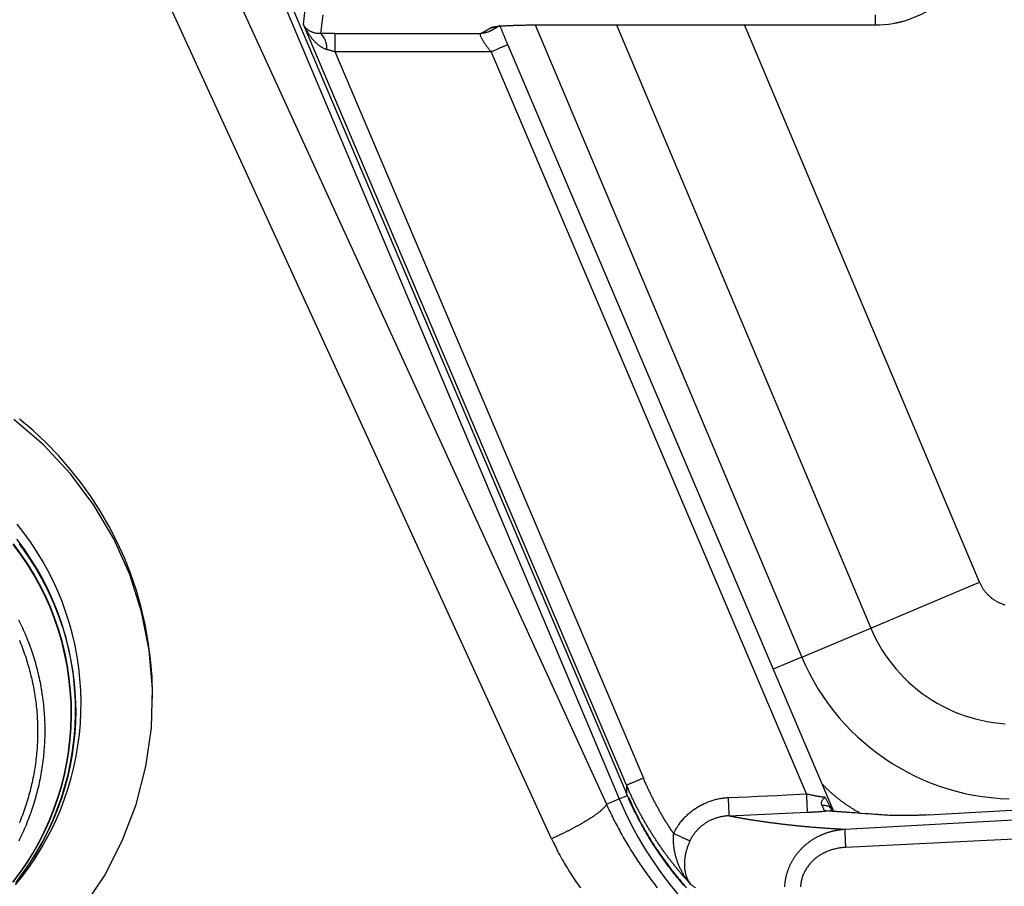
# Model space of a CAD drawing. Units: millimetres. Extents: x 0 to 593, y 0 to 422.
# Drawn here: x 299 to 340, y 168 to 203 of the extents above; entities that cross this region are included whole.
import ezdxf

# ---------------------------------------------------------------- set-up
doc = ezdxf.new("R2010")
doc.units = ezdxf.units.MM
doc.layers.get('0').update_dxf_attribs({"true_color": 0x57e0c6})

msp = doc.modelspace()

# ---------------------------------------------------------------- linework, layer by layer
for points in [[(309.398, 205.909), (323.937, 171.41)], [(309.679, 205.915), (324.234, 171.626)], [(309.679, 205.915), (324.234, 171.625)], [(307.832, 205.249), (315.625, 188.22), (323.419, 171.192)], [(311.008, 203.132), (311.11, 203.995)], [(334.425, 203.121), (334.604, 203.124), (334.782, 203.136), (334.96, 203.155), (335.135, 203.181), (335.31, 203.214), (335.482, 203.255), (335.653, 203.303), (335.821, 203.358), (335.987, 203.42), (336.15, 203.489), (336.31, 203.565), (336.467, 203.648), (336.621, 203.737), (336.771, 203.833), (336.918, 203.936), (337.06, 204.045)], [(334.425, 203.119), (334.604, 203.123), (334.783, 203.134), (334.96, 203.153), (335.136, 203.179), (335.31, 203.213), (335.483, 203.253), (335.653, 203.302), (335.822, 203.357), (335.988, 203.419), (336.151, 203.488), (336.311, 203.564), (336.468, 203.646), (336.622, 203.736), (336.772, 203.832), (336.919, 203.934), (337.061, 204.043)], [(321.167, 169.778), (313.367, 186.803), (305.567, 203.83)], [(311.8, 203.54), (311.709, 202.767)], [(334.425, 203.121), (334.425, 203.54)], [(311.008, 203.132), (311.019, 203.108), (311.03, 203.085), (311.041, 203.062), (311.052, 203.039), (311.064, 203.016), (311.075, 202.993), (311.087, 202.97), (311.1, 202.947), (311.112, 202.925), (311.124, 202.903), (311.137, 202.881), (311.15, 202.859), (311.17, 202.826), (311.19, 202.794), (311.21, 202.763), (311.231, 202.732), (311.252, 202.701), (311.274, 202.671), (311.296, 202.642), (311.318, 202.613), (311.34, 202.585), (311.363, 202.557), (311.386, 202.53), (311.409, 202.504), (311.432, 202.478), (311.456, 202.453), (311.479, 202.429), (311.503, 202.406), (311.528, 202.383), (311.552, 202.361), (311.576, 202.34), (311.596, 202.323), (311.617, 202.307), (311.637, 202.291), (311.658, 202.276), (311.682, 202.259), (311.707, 202.242), (311.732, 202.226), (311.756, 202.212), (311.781, 202.198), (311.805, 202.185), (311.829, 202.173), (311.854, 202.161), (311.878, 202.151), (311.902, 202.142), (311.93, 202.132), (311.957, 202.124)], [(324.237, 171.967), (311.008, 203.132)], [(311.709, 202.767), (311.681, 202.766), (311.654, 202.766), (311.627, 202.767), (311.599, 202.769), (311.572, 202.771), (311.545, 202.775), (311.518, 202.779), (311.491, 202.784), (311.465, 202.79), (311.439, 202.797), (311.413, 202.805), (311.388, 202.813), (311.363, 202.822), (311.339, 202.832), (311.315, 202.843), (311.291, 202.855), (311.268, 202.867), (311.246, 202.881), (311.224, 202.895), (311.203, 202.909), (311.183, 202.925), (311.158, 202.945), (311.135, 202.966), (311.112, 202.988), (311.091, 203.011), (311.072, 203.034), (311.053, 203.059), (311.037, 203.082), (311.023, 203.105), (311.008, 203.132)], [(318.267, 202.774), (318.691, 203.015)], [(318.636, 202.872), (318.614, 202.857), (318.59, 202.843), (318.566, 202.831), (318.541, 202.821), (318.515, 202.812), (318.488, 202.804), (318.462, 202.798), (318.435, 202.793), (318.408, 202.788), (318.381, 202.785), (318.351, 202.781), (318.321, 202.778), (318.267, 202.774)], [(318.637, 202.87), (319.068, 203.115)], [(318.691, 203.015), (318.716, 203.026), (318.741, 203.033), (318.769, 203.039), (318.798, 203.044), (318.826, 203.048), (318.853, 203.052), (318.881, 203.056), (318.911, 203.06), (318.938, 203.063), (318.966, 203.066), (318.996, 203.069), (319.026, 203.071), (319.052, 203.074), (319.078, 203.076), (319.105, 203.078), (319.132, 203.08), (319.161, 203.082), (319.19, 203.084), (319.219, 203.086), (319.249, 203.088), (319.28, 203.09), (319.32, 203.092), (319.352, 203.094), (319.385, 203.095), (319.418, 203.097), (319.452, 203.099), (319.486, 203.1), (319.521, 203.102), (319.556, 203.103), (319.592, 203.104), (319.628, 203.106), (319.664, 203.107), (319.701, 203.108), (319.738, 203.109), (319.775, 203.11), (319.813, 203.111), (319.851, 203.112), (319.89, 203.113), (319.928, 203.114), (319.967, 203.115), (320.007, 203.116), (320.046, 203.116), (320.085, 203.117), (320.125, 203.118), (320.165, 203.118), (320.205, 203.119), (320.245, 203.119), (320.286, 203.12), (320.326, 203.12), (320.366, 203.12), (320.407, 203.12), (320.447, 203.12), (320.529, 203.121)], [(318.691, 203.015), (318.726, 203.018), (318.756, 203.021), (318.786, 203.023), (318.812, 203.027), (318.839, 203.03), (318.866, 203.035), (318.892, 203.04), (318.919, 203.047), (318.945, 203.055), (318.97, 203.064), (318.995, 203.074), (319.019, 203.086), (319.057, 203.111)], [(319.375, 202.317), (319.362, 202.348), (319.349, 202.379), (319.336, 202.409), (319.323, 202.44), (319.31, 202.47), (319.297, 202.501), (319.285, 202.531), (319.272, 202.561), (319.26, 202.59), (319.248, 202.62), (319.236, 202.649), (319.224, 202.677), (319.212, 202.705), (319.201, 202.733), (319.19, 202.761), (319.179, 202.788), (319.168, 202.814), (319.158, 202.84), (319.147, 202.866), (319.137, 202.891), (319.127, 202.915), (319.116, 202.941), (319.106, 202.966), (319.094, 202.991), (319.083, 203.014), (319.07, 203.038), (319.056, 203.06), (319.031, 203.094)], [(320.492, 203.127), (331.41, 177.22)], [(320.524, 203.119), (334.425, 203.119)], [(320.529, 203.121), (334.425, 203.121)], [(323.822, 203.119), (334.235, 178.41)], [(338.685, 180.286), (329.063, 203.119)], [(312.292, 202.774), (312.255, 202.774), (312.217, 202.774), (312.18, 202.774), (312.143, 202.774), (312.105, 202.773), (312.068, 202.773), (312.031, 202.773), (311.995, 202.772), (311.967, 202.772), (311.94, 202.772), (311.913, 202.771), (311.886, 202.771), (311.859, 202.77), (311.832, 202.77), (311.805, 202.769), (311.779, 202.769), (311.753, 202.768), (311.709, 202.767)], [(311.957, 202.124), (311.961, 202.17), (311.962, 202.215), (311.96, 202.26), (311.956, 202.304), (311.949, 202.348), (311.939, 202.392), (311.927, 202.434), (311.912, 202.476), (311.895, 202.517), (311.875, 202.557), (311.853, 202.595), (311.829, 202.633), (311.802, 202.669), (311.773, 202.703), (311.742, 202.736), (311.709, 202.767)], [(312.292, 202.774), (312.292, 202.026)], [(312.292, 202.774), (318.267, 202.774)], [(318.267, 202.774), (318.246, 202.757), (318.242, 202.731), (318.245, 202.704), (318.251, 202.678), (318.26, 202.653), (318.27, 202.628), (318.281, 202.604), (318.293, 202.581), (318.306, 202.556), (318.32, 202.531), (318.333, 202.508), (318.348, 202.484), (318.363, 202.459), (318.377, 202.437), (318.392, 202.415), (318.407, 202.392), (318.423, 202.369), (318.44, 202.345), (318.457, 202.321), (318.475, 202.297), (318.49, 202.276), (318.505, 202.255), (318.521, 202.234), (318.541, 202.209), (318.56, 202.183), (318.581, 202.157), (318.602, 202.131), (318.623, 202.105), (318.645, 202.079), (318.667, 202.052), (318.689, 202.026)], [(311.957, 202.124), (311.982, 202.117), (312.007, 202.11), (312.033, 202.103), (312.058, 202.096), (312.084, 202.088), (312.111, 202.081), (312.137, 202.073), (312.163, 202.065), (312.195, 202.056), (312.227, 202.046), (312.26, 202.036), (312.292, 202.026)], [(312.292, 202.026), (324.927, 172.26)], [(312.292, 202.026), (318.689, 202.026)], [(318.689, 202.026), (318.719, 202.039), (318.749, 202.052), (318.78, 202.065), (318.811, 202.078), (318.843, 202.091), (318.874, 202.105), (318.906, 202.118), (318.937, 202.131), (318.961, 202.141), (318.992, 202.155), (319.023, 202.168), (319.053, 202.18), (319.082, 202.193), (319.107, 202.203), (319.131, 202.214), (319.155, 202.224), (319.181, 202.235), (319.205, 202.245), (319.231, 202.256), (319.255, 202.266), (319.279, 202.276), (319.303, 202.287), (319.327, 202.297), (319.351, 202.307), (319.379, 202.319)], [(331.6, 171.61), (318.689, 202.026)], [(332.719, 170.892), (319.379, 202.32)], [(298.489, 163.592), (299.771, 164.573), (300.936, 165.688), (301.968, 166.921), (302.857, 168.259), (303.59, 169.685), (304.16, 171.182), (304.559, 172.731), (304.782, 174.314), (304.826, 175.912), (304.692, 177.504), (304.381, 179.073), (303.896, 180.598), (303.243, 182.062), (302.431, 183.446), (301.469, 184.734), (300.369, 185.91), (299.144, 186.959)], [(304.832, 175.691), (304.809, 176.416), (304.75, 177.136), (304.656, 177.85), (304.527, 178.556), (304.365, 179.253), (304.168, 179.941), (303.939, 180.617), (303.677, 181.281), (303.383, 181.931), (303.057, 182.566), (302.7, 183.186), (302.313, 183.788), (301.896, 184.372), (301.449, 184.936), (300.973, 185.48), (300.469, 186.002), (299.939, 186.498), (299.388, 186.965)], [(299.221, 167.884), (299.507, 168.242), (299.777, 168.61), (300.031, 168.987), (300.271, 169.373), (300.494, 169.767), (300.702, 170.169), (300.893, 170.578), (301.069, 170.994), (301.228, 171.416), (301.371, 171.843), (301.497, 172.276), (301.606, 172.714), (301.699, 173.156), (301.774, 173.601), (301.832, 174.05), (301.873, 174.501), (301.896, 174.954), (301.901, 175.409), (301.888, 175.865), (301.857, 176.322), (301.808, 176.779), (301.741, 177.235), (301.655, 177.691), (301.551, 178.145), (301.427, 178.597), (301.285, 179.047), (301.124, 179.49), (300.947, 179.924), (300.754, 180.348), (300.545, 180.762), (300.321, 181.165), (300.082, 181.557), (299.829, 181.939), (299.561, 182.308), (299.28, 182.666)], [(299.114, 167.995), (299.405, 168.386), (299.68, 168.789), (299.936, 169.203), (300.175, 169.628), (300.395, 170.063), (300.596, 170.508), (300.778, 170.961), (300.941, 171.422), (301.083, 171.891), (301.206, 172.367), (301.307, 172.849), (301.388, 173.337), (301.447, 173.83), (301.484, 174.327), (301.5, 174.828), (301.492, 175.332), (301.462, 175.839), (301.408, 176.347), (301.331, 176.857), (301.231, 177.363), (301.109, 177.859), (300.966, 178.346), (300.802, 178.823), (300.618, 179.289), (300.414, 179.744), (300.192, 180.188), (299.95, 180.619), (299.691, 181.038), (299.415, 181.445), (299.122, 181.837)], [(299.122, 167.993), (299.414, 168.384), (299.689, 168.788), (299.946, 169.202), (300.185, 169.628), (300.406, 170.063), (300.607, 170.508), (300.79, 170.962), (300.953, 171.424), (301.096, 171.894), (301.218, 172.37), (301.32, 172.853), (301.401, 173.341), (301.46, 173.834), (301.498, 174.332), (301.513, 174.834), (301.506, 175.339), (301.475, 175.846), (301.422, 176.355), (301.345, 176.866), (301.245, 177.372), (301.123, 177.869), (300.979, 178.357), (300.815, 178.834), (300.631, 179.301), (300.427, 179.757), (300.204, 180.201), (299.963, 180.633), (299.703, 181.053), (299.427, 181.46), (299.133, 181.853)], [(299.225, 167.97), (299.523, 168.366), (299.804, 168.775), (300.067, 169.196), (300.311, 169.627), (300.536, 170.069), (300.743, 170.521), (300.929, 170.981), (301.096, 171.45), (301.243, 171.926), (301.369, 172.41), (301.474, 172.9), (301.557, 173.396), (301.619, 173.897), (301.658, 174.403), (301.675, 174.913), (301.669, 175.426), (301.64, 175.941), (301.587, 176.459), (301.509, 176.978), (301.409, 177.492), (301.286, 177.998), (301.141, 178.494), (300.976, 178.979), (300.789, 179.454), (300.583, 179.917), (300.358, 180.369), (300.113, 180.808), (299.851, 181.235), (299.57, 181.649), (299.273, 182.049)], [(301.699, 175.014), (301.681, 175.586), (301.634, 176.153), (301.56, 176.716), (301.459, 177.272), (301.331, 177.822), (301.177, 178.363), (300.996, 178.896), (300.79, 179.419), (300.559, 179.932), (300.302, 180.432), (300.021, 180.921), (299.716, 181.395), (299.388, 181.856)], [(334.235, 178.41), (338.685, 180.286)], [(338.685, 180.286), (338.698, 180.258), (338.71, 180.23), (338.723, 180.202), (338.737, 180.175), (338.751, 180.148), (338.766, 180.121), (338.782, 180.094), (338.797, 180.068), (338.814, 180.042), (338.831, 180.016), (338.848, 179.991), (338.866, 179.966), (338.884, 179.941), (338.903, 179.917), (338.922, 179.893), (338.942, 179.869), (338.962, 179.846), (338.982, 179.823), (339.003, 179.801), (339.025, 179.779), (339.047, 179.757), (339.069, 179.736), (339.091, 179.715), (339.115, 179.695), (339.138, 179.675), (339.162, 179.655), (339.186, 179.636), (339.211, 179.618), (339.235, 179.6), (339.261, 179.582), (339.286, 179.565), (339.312, 179.548), (339.338, 179.532), (339.365, 179.517), (339.391, 179.502), (339.418, 179.487), (339.446, 179.473), (339.473, 179.46), (339.501, 179.447), (339.529, 179.434), (339.558, 179.422), (339.586, 179.411), (339.615, 179.4), (339.644, 179.39), (339.673, 179.38), (339.702, 179.371), (339.732, 179.362)], [(299.362, 169.696), (299.402, 169.776), (299.441, 169.858), (299.48, 169.939), (299.517, 170.021), (299.555, 170.103), (299.591, 170.186), (299.627, 170.268), (299.662, 170.351), (299.696, 170.435), (299.729, 170.518), (299.762, 170.602), (299.794, 170.687), (299.825, 170.771), (299.856, 170.856), (299.885, 170.941), (299.914, 171.026), (299.942, 171.112), (299.97, 171.198), (299.996, 171.284), (300.022, 171.37), (300.047, 171.457), (300.071, 171.543), (300.095, 171.63), (300.117, 171.717), (300.139, 171.805), (300.16, 171.892), (300.181, 171.98), (300.2, 172.068), (300.219, 172.156), (300.237, 172.244), (300.254, 172.332), (300.27, 172.421), (300.286, 172.51), (300.301, 172.598), (300.315, 172.687), (300.328, 172.776), (300.34, 172.865), (300.352, 172.954), (300.363, 173.044), (300.373, 173.133), (300.382, 173.223), (300.391, 173.312), (300.398, 173.402), (300.405, 173.491), (300.411, 173.581), (300.417, 173.671), (300.421, 173.761), (300.425, 173.851), (300.428, 173.941), (300.43, 174.031), (300.431, 174.121), (300.431, 174.211), (300.431, 174.301), (300.43, 174.391), (300.427, 174.481), (300.425, 174.57), (300.421, 174.66), (300.417, 174.75), (300.411, 174.84), (300.405, 174.93), (300.398, 175.02), (300.391, 175.109), (300.382, 175.199), (300.373, 175.289), (300.363, 175.378), (300.352, 175.467), (300.34, 175.557), (300.327, 175.646), (300.314, 175.735), (300.3, 175.824), (300.285, 175.913), (300.269, 176.001), (300.253, 176.09), (300.236, 176.178), (300.218, 176.266), (300.199, 176.354), (300.179, 176.442), (300.159, 176.53), (300.138, 176.617), (300.116, 176.705), (300.093, 176.792), (300.069, 176.879), (300.045, 176.966), (300.02, 177.052), (299.994, 177.138), (299.968, 177.224), (299.94, 177.31), (299.912, 177.396), (299.883, 177.481), (299.854, 177.566), (299.823, 177.651), (299.792, 177.736), (299.76, 177.82), (299.727, 177.904), (299.694, 177.988), (299.659, 178.071), (299.625, 178.154), (299.589, 178.237), (299.552, 178.32), (299.515, 178.402), (299.477, 178.484), (299.438, 178.565), (299.399, 178.646), (299.359, 178.727)], [(331.41, 177.22), (334.235, 178.41)], [(334.235, 178.41), (334.337, 178.179), (334.448, 177.954), (334.568, 177.734), (334.695, 177.52), (334.829, 177.312), (334.971, 177.11), (335.12, 176.914), (335.276, 176.725), (335.438, 176.542), (335.607, 176.366), (335.783, 176.197), (335.964, 176.035), (336.151, 175.879), (336.343, 175.732), (336.541, 175.591), (336.744, 175.459), (336.952, 175.334), (337.164, 175.216), (337.381, 175.107), (337.602, 175.006), (337.827, 174.913), (338.055, 174.829), (338.287, 174.753), (338.522, 174.686), (338.76, 174.628), (339.001, 174.579), (339.245, 174.539), (339.491, 174.508), (339.739, 174.487)], [(299.376, 177.909), (299.409, 177.828), (299.441, 177.747), (299.473, 177.666), (299.504, 177.584), (299.534, 177.502), (299.564, 177.419), (299.593, 177.337), (299.621, 177.254), (299.648, 177.171), (299.674, 177.087), (299.7, 177.004), (299.725, 176.92), (299.75, 176.836), (299.773, 176.752), (299.796, 176.667), (299.818, 176.583), (299.839, 176.498), (299.86, 176.413), (299.88, 176.328), (299.899, 176.242), (299.917, 176.157), (299.935, 176.071), (299.951, 175.985), (299.967, 175.899), (299.983, 175.813), (299.997, 175.727), (300.011, 175.641), (300.024, 175.554), (300.036, 175.468), (300.047, 175.381), (300.058, 175.295), (300.068, 175.208), (300.077, 175.121), (300.085, 175.034), (300.093, 174.947), (300.099, 174.86), (300.105, 174.773), (300.11, 174.686), (300.115, 174.598), (300.118, 174.511), (300.121, 174.424), (300.123, 174.337), (300.124, 174.249), (300.125, 174.162), (300.124, 174.075), (300.123, 173.987), (300.121, 173.9), (300.118, 173.813), (300.114, 173.726), (300.11, 173.638), (300.105, 173.551), (300.099, 173.464), (300.092, 173.377), (300.084, 173.29), (300.076, 173.203), (300.066, 173.116), (300.057, 173.029), (300.046, 172.943), (300.034, 172.856), (300.022, 172.769), (300.009, 172.683), (299.995, 172.597), (299.981, 172.511), (299.965, 172.425), (299.949, 172.339), (299.932, 172.253), (299.914, 172.168), (299.896, 172.082), (299.877, 171.997), (299.857, 171.912), (299.836, 171.827), (299.815, 171.743), (299.793, 171.658), (299.77, 171.574), (299.746, 171.49), (299.722, 171.406), (299.697, 171.322), (299.671, 171.238), (299.645, 171.155), (299.617, 171.072), (299.589, 170.989), (299.561, 170.907), (299.531, 170.824), (299.501, 170.742), (299.47, 170.661), (299.439, 170.579), (299.406, 170.498), (299.373, 170.417)], [(331.41, 177.22), (330.242, 176.728)], [(331.41, 177.22), (331.561, 176.879), (331.725, 176.546), (331.901, 176.221), (332.088, 175.905), (332.287, 175.598), (332.496, 175.3), (332.716, 175.011), (332.947, 174.731), (333.187, 174.462), (333.436, 174.202), (333.695, 173.952), (333.962, 173.713), (334.238, 173.484), (334.523, 173.266), (334.815, 173.058), (335.114, 172.862), (335.421, 172.678), (335.734, 172.505), (336.054, 172.344), (336.38, 172.195), (336.712, 172.058), (337.049, 171.933), (337.392, 171.821), (337.739, 171.722), (338.091, 171.636), (338.446, 171.564), (338.806, 171.505), (339.169, 171.459), (339.535, 171.428), (339.904, 171.411)], [(304.832, 175.512), (304.832, 175.691)], [(299.273, 168.018), (299.535, 168.368), (299.784, 168.728), (300.019, 169.097), (300.24, 169.475), (300.447, 169.861), (300.639, 170.256), (300.816, 170.658), (300.978, 171.068), (301.124, 171.484), (301.254, 171.907), (301.369, 172.336), (301.466, 172.771), (301.547, 173.21), (301.612, 173.655), (301.658, 174.104), (301.687, 174.558), (301.699, 175.014)], [(324.927, 172.26), (324.897, 172.247), (324.866, 172.234), (324.835, 172.221), (324.811, 172.211), (324.788, 172.201), (324.741, 172.181), (324.709, 172.168), (324.685, 172.158), (324.662, 172.148), (324.631, 172.135), (324.601, 172.122), (324.571, 172.109), (324.542, 172.097), (324.517, 172.086), (324.493, 172.076), (324.466, 172.065), (324.441, 172.054), (324.417, 172.044), (324.391, 172.033), (324.368, 172.023), (324.343, 172.013), (324.32, 172.002), (324.295, 171.992), (324.272, 171.982), (324.237, 171.967)], [(326.167, 169.984), (326.145, 170.017), (326.122, 170.051), (326.099, 170.084), (326.077, 170.118), (326.055, 170.152), (326.033, 170.186), (326.011, 170.219), (325.989, 170.253), (325.967, 170.287), (325.945, 170.321), (325.923, 170.356), (325.902, 170.39), (325.88, 170.424), (325.859, 170.458), (325.838, 170.493), (325.817, 170.527), (325.796, 170.562), (325.775, 170.596), (325.754, 170.631), (325.733, 170.666), (325.713, 170.701), (325.692, 170.736), (325.672, 170.771), (325.652, 170.806), (325.631, 170.841), (325.611, 170.876), (325.591, 170.911), (325.572, 170.946), (325.552, 170.982), (325.532, 171.017), (325.513, 171.053), (325.493, 171.088), (325.474, 171.124), (325.455, 171.159), (325.436, 171.195), (325.417, 171.231), (325.398, 171.267), (325.379, 171.303), (325.36, 171.339), (325.341, 171.375), (325.323, 171.411), (325.305, 171.447), (325.286, 171.483), (325.268, 171.52), (325.25, 171.556), (325.232, 171.593), (325.214, 171.629), (325.197, 171.666), (325.179, 171.702), (325.161, 171.739), (325.144, 171.776), (325.127, 171.813), (325.109, 171.85), (325.092, 171.887), (325.075, 171.924), (325.058, 171.961), (325.042, 171.998), (325.025, 172.035), (325.008, 172.073), (324.992, 172.11), (324.975, 172.147), (324.959, 172.185), (324.943, 172.223), (324.927, 172.26)], [(336.58, 170.751), (368.404, 172.535)], [(324.237, 171.967), (324.234, 171.626)], [(326.865, 167.907), (326.814, 167.963), (326.762, 168.019), (326.737, 168.047), (326.711, 168.076), (326.686, 168.104), (326.661, 168.132), (326.636, 168.161), (326.61, 168.189), (326.585, 168.218), (326.561, 168.246), (326.536, 168.275), (326.511, 168.304), (326.486, 168.333), (326.462, 168.362), (326.437, 168.391), (326.413, 168.42), (326.388, 168.449), (326.364, 168.478), (326.34, 168.507), (326.315, 168.536), (326.291, 168.566), (326.267, 168.595), (326.244, 168.625), (326.22, 168.654), (326.196, 168.684), (326.172, 168.714), (326.149, 168.743), (326.125, 168.773), (326.102, 168.803), (326.078, 168.833), (326.055, 168.863), (326.032, 168.893), (326.009, 168.923), (325.986, 168.953), (325.963, 168.984), (325.94, 169.014), (325.917, 169.044), (325.895, 169.075), (325.872, 169.105), (325.849, 169.136), (325.827, 169.166), (325.805, 169.197), (325.782, 169.228), (325.76, 169.259), (325.738, 169.29), (325.716, 169.32), (325.694, 169.352), (325.672, 169.383), (325.65, 169.414), (325.629, 169.445), (325.607, 169.476), (325.585, 169.507), (325.564, 169.539), (325.543, 169.57), (325.521, 169.602), (325.5, 169.633), (325.479, 169.665), (325.458, 169.696), (325.437, 169.728), (325.416, 169.76), (325.396, 169.791), (325.375, 169.823), (325.354, 169.855), (325.334, 169.887), (325.313, 169.919), (325.293, 169.951), (325.273, 169.983), (325.253, 170.016), (325.233, 170.048), (325.213, 170.08), (325.193, 170.112), (325.173, 170.145), (325.153, 170.177), (325.134, 170.21), (325.114, 170.242), (325.095, 170.275), (325.075, 170.308), (325.056, 170.34), (325.037, 170.373), (325.018, 170.406), (324.999, 170.439), (324.98, 170.472), (324.961, 170.505), (324.942, 170.538), (324.923, 170.571), (324.905, 170.604), (324.886, 170.637), (324.868, 170.67), (324.85, 170.704), (324.832, 170.737), (324.813, 170.77), (324.795, 170.804), (324.777, 170.837), (324.76, 170.871), (324.742, 170.904), (324.724, 170.938), (324.707, 170.972), (324.689, 171.005), (324.672, 171.039), (324.654, 171.073), (324.637, 171.107), (324.62, 171.14), (324.603, 171.174), (324.586, 171.208), (324.569, 171.242), (324.552, 171.276), (324.536, 171.311), (324.519, 171.345), (324.503, 171.379), (324.486, 171.413), (324.47, 171.448), (324.454, 171.482), (324.438, 171.516), (324.422, 171.551), (324.406, 171.586), (324.391, 171.62), (324.359, 171.689), (324.329, 171.759), (324.298, 171.828), (324.237, 171.967)], [(332.239, 172.024), (332.26, 172.002), (332.282, 171.979), (332.304, 171.957), (332.326, 171.935), (332.349, 171.912), (332.371, 171.89), (332.393, 171.868), (332.416, 171.846), (332.438, 171.824), (332.461, 171.803), (332.484, 171.781), (332.507, 171.76), (332.53, 171.738), (332.553, 171.717), (332.576, 171.696), (332.6, 171.675), (332.623, 171.654), (332.647, 171.633), (332.671, 171.612), (332.695, 171.591), (332.719, 171.571), (332.743, 171.551), (332.767, 171.53), (332.791, 171.51), (332.815, 171.49), (332.84, 171.47), (332.864, 171.45), (332.889, 171.431), (332.914, 171.411), (332.939, 171.392), (332.964, 171.372), (332.989, 171.353), (333.014, 171.334), (333.039, 171.315), (333.065, 171.297), (333.09, 171.278), (333.115, 171.259), (333.141, 171.241), (333.167, 171.223), (333.193, 171.205), (333.219, 171.187), (333.245, 171.169), (333.271, 171.151), (333.297, 171.134), (333.323, 171.116), (333.349, 171.099), (333.376, 171.082), (333.402, 171.065), (333.429, 171.048), (333.456, 171.031), (333.482, 171.015), (333.509, 170.998), (333.536, 170.982), (333.563, 170.966), (333.59, 170.95), (333.617, 170.934), (333.645, 170.918), (333.672, 170.903), (333.699, 170.887), (333.727, 170.872), (333.754, 170.857), (333.782, 170.842), (333.81, 170.827), (333.838, 170.813)], [(333.18, 170.168), (368.43, 172.116)], [(323.419, 171.192), (323.937, 171.41)], [(323.937, 171.41), (324.271, 171.551)], [(323.937, 171.41), (324.179, 170.867), (324.44, 170.337), (324.719, 169.82), (325.018, 169.317), (325.334, 168.827), (325.667, 168.353), (326.017, 167.893), (326.384, 167.448)], [(326.686, 167.76), (326.622, 167.831), (326.56, 167.903), (326.497, 167.975), (326.436, 168.048), (326.374, 168.121), (326.313, 168.194), (326.253, 168.268), (326.193, 168.342), (326.134, 168.417), (326.075, 168.492), (326.017, 168.568), (325.959, 168.644), (325.902, 168.72), (325.845, 168.797), (325.789, 168.874), (325.733, 168.952), (325.678, 169.03), (325.623, 169.108), (325.569, 169.187), (325.515, 169.266), (325.462, 169.346), (325.409, 169.425), (325.357, 169.506), (325.305, 169.586), (325.254, 169.667), (325.204, 169.749), (325.154, 169.83), (325.104, 169.913), (325.056, 169.995), (325.007, 170.078), (324.959, 170.161), (324.912, 170.244), (324.866, 170.328), (324.819, 170.412), (324.774, 170.497), (324.729, 170.582), (324.685, 170.667), (324.641, 170.753), (324.597, 170.838), (324.555, 170.925), (324.513, 171.011), (324.471, 171.098), (324.43, 171.185), (324.39, 171.273), (324.35, 171.36), (324.311, 171.448), (324.272, 171.537), (324.234, 171.626)], [(324.315, 171.481), (324.393, 171.312), (324.471, 171.143), (324.511, 171.059), (324.551, 170.974), (324.591, 170.89), (324.632, 170.807), (324.672, 170.723), (324.714, 170.64), (324.756, 170.557), (324.799, 170.474), (324.842, 170.391), (324.864, 170.35), (324.886, 170.309), (324.908, 170.268), (324.93, 170.228), (324.953, 170.187), (324.976, 170.146), (324.999, 170.106), (325.022, 170.065), (325.069, 169.985), (325.116, 169.904), (325.164, 169.825), (325.213, 169.745), (325.262, 169.666), (325.312, 169.587), (325.362, 169.509), (325.413, 169.431), (325.465, 169.353), (325.517, 169.276), (325.569, 169.199), (325.622, 169.122), (325.676, 169.046), (325.73, 168.97), (325.785, 168.894), (325.84, 168.819), (325.895, 168.744), (325.951, 168.669), (326.007, 168.595), (326.064, 168.521), (326.121, 168.448), (326.179, 168.374), (326.237, 168.302), (326.296, 168.229), (326.355, 168.157), (326.415, 168.086), (326.475, 168.014), (326.535, 167.943), (326.596, 167.873), (326.658, 167.803)], [(326.167, 169.984), (326.186, 170.024), (326.201, 170.053), (326.215, 170.083), (326.231, 170.112), (326.247, 170.141), (326.268, 170.18), (326.285, 170.208), (326.302, 170.236), (326.319, 170.264), (326.337, 170.292), (326.355, 170.32), (326.374, 170.347), (326.399, 170.383), (326.425, 170.419), (326.452, 170.454), (326.479, 170.489), (326.507, 170.523), (326.536, 170.556), (326.565, 170.59), (326.594, 170.622), (326.625, 170.654), (326.655, 170.686), (326.687, 170.717), (326.719, 170.747), (326.751, 170.777), (326.784, 170.807), (326.817, 170.836), (326.851, 170.864), (326.885, 170.891), (326.92, 170.919), (326.955, 170.945), (326.991, 170.971), (327.027, 170.996), (327.064, 171.021), (327.101, 171.045), (327.138, 171.069), (327.176, 171.091), (327.214, 171.114), (327.252, 171.135), (327.291, 171.156), (327.33, 171.177), (327.37, 171.196), (327.409, 171.215), (327.45, 171.234), (327.49, 171.251), (327.531, 171.268), (327.572, 171.285), (327.613, 171.3), (327.654, 171.315), (327.696, 171.33), (327.738, 171.343), (327.78, 171.356), (327.822, 171.369), (327.865, 171.38), (327.908, 171.391), (327.951, 171.401), (327.994, 171.41), (328.037, 171.419), (328.08, 171.427), (328.124, 171.434), (328.167, 171.441), (328.2, 171.445), (328.233, 171.449), (328.266, 171.453), (328.299, 171.456), (328.343, 171.459), (328.409, 171.463)], [(328.408, 171.463), (329.206, 171.499), (329.605, 171.518), (330.004, 171.536), (330.403, 171.554), (330.802, 171.573), (331.6, 171.61)], [(328.442, 170.716), (328.441, 170.742), (328.44, 170.769), (328.439, 170.794), (328.438, 170.82), (328.436, 170.847), (328.435, 170.875), (328.434, 170.901), (328.433, 170.929), (328.431, 170.956), (328.43, 170.983), (328.429, 171.012), (328.428, 171.038), (328.426, 171.069), (328.425, 171.1), (328.423, 171.132), (328.422, 171.165), (328.42, 171.198), (328.419, 171.231), (328.417, 171.265), (328.416, 171.298), (328.414, 171.332), (328.413, 171.365), (328.411, 171.398), (328.41, 171.431), (328.409, 171.463)], [(332.372, 171.472), (332.346, 171.473), (332.318, 171.475), (332.291, 171.478), (332.263, 171.481), (332.233, 171.485), (332.207, 171.489), (332.18, 171.493), (332.151, 171.497), (332.122, 171.502), (332.092, 171.507), (332.061, 171.512), (332.036, 171.516), (332.01, 171.521), (331.984, 171.526), (331.957, 171.531), (331.93, 171.537), (331.903, 171.542), (331.875, 171.548), (331.847, 171.554), (331.819, 171.56), (331.79, 171.566), (331.761, 171.572), (331.732, 171.579), (331.703, 171.585), (331.674, 171.592), (331.644, 171.599), (331.6, 171.61)], [(331.6, 171.61), (331.601, 171.577), (331.603, 171.545), (331.604, 171.512), (331.606, 171.478), (331.607, 171.445), (331.609, 171.411), (331.611, 171.378), (331.612, 171.345), (331.614, 171.312), (331.615, 171.279), (331.617, 171.247), (331.618, 171.215), (331.62, 171.185), (331.621, 171.159), (331.622, 171.13), (331.623, 171.102), (331.625, 171.076), (331.626, 171.047), (331.627, 171.021), (331.628, 170.994), (331.63, 170.967), (331.631, 170.941), (331.632, 170.915), (331.633, 170.89), (331.635, 170.862)], [(332.372, 171.472), (332.35, 171.46), (332.328, 171.446), (332.308, 171.429), (332.288, 171.41), (332.271, 171.391), (332.255, 171.37), (332.241, 171.347), (332.23, 171.324), (332.221, 171.3), (332.215, 171.275), (332.211, 171.249), (332.212, 171.222), (332.216, 171.195), (332.225, 171.171), (332.245, 171.132)], [(332.647, 170.955), (332.635, 170.979), (332.622, 171.003), (332.609, 171.028), (332.596, 171.053), (332.582, 171.079), (332.57, 171.102), (332.558, 171.125), (332.545, 171.148), (332.533, 171.172), (332.52, 171.196), (332.507, 171.221), (332.494, 171.245), (332.48, 171.271), (332.467, 171.296), (332.453, 171.322), (332.439, 171.348), (332.424, 171.375), (332.412, 171.397), (332.4, 171.42), (332.387, 171.443), (332.372, 171.472)], [(368.477, 171.37), (366.274, 171.232), (364.071, 171.095), (361.868, 170.961), (359.665, 170.83), (357.461, 170.7), (355.258, 170.573), (353.054, 170.448), (350.85, 170.325), (348.646, 170.204), (346.442, 170.086), (344.238, 169.969), (342.034, 169.855), (339.829, 169.743), (337.625, 169.633), (335.42, 169.526), (333.216, 169.421)], [(323.419, 171.192), (323.407, 171.168), (323.394, 171.144), (323.379, 171.123), (323.362, 171.101), (323.343, 171.077), (323.325, 171.057), (323.305, 171.036), (323.283, 171.014), (323.264, 170.995), (323.244, 170.977), (323.223, 170.958), (323.2, 170.938), (323.177, 170.918), (323.152, 170.897), (323.126, 170.876), (323.105, 170.86), (323.084, 170.844), (323.063, 170.828), (323.041, 170.811), (323.018, 170.794), (322.994, 170.777), (322.97, 170.759), (322.945, 170.742), (322.92, 170.724), (322.894, 170.706), (322.867, 170.688), (322.84, 170.67), (322.813, 170.652), (322.784, 170.633), (322.756, 170.615), (322.726, 170.596), (322.697, 170.577), (322.666, 170.558), (322.635, 170.539), (322.604, 170.519), (322.572, 170.5), (322.54, 170.481), (322.496, 170.455), (322.474, 170.442), (322.452, 170.429), (322.43, 170.416), (322.407, 170.403), (322.384, 170.39), (322.362, 170.377), (322.339, 170.363), (322.315, 170.35), (322.292, 170.337), (322.269, 170.324), (322.245, 170.311), (322.222, 170.298), (322.198, 170.285), (322.174, 170.272), (322.15, 170.259), (322.126, 170.246), (322.102, 170.233), (322.077, 170.22), (322.053, 170.207), (322.029, 170.194), (322.004, 170.181), (321.98, 170.168), (321.955, 170.156), (321.93, 170.143), (321.906, 170.13), (321.881, 170.117), (321.856, 170.105), (321.831, 170.092), (321.806, 170.08), (321.782, 170.067), (321.757, 170.055), (321.732, 170.042), (321.707, 170.03), (321.682, 170.018), (321.657, 170.006), (321.632, 169.994), (321.607, 169.982), (321.583, 169.97), (321.558, 169.958), (321.533, 169.946), (321.508, 169.934), (321.483, 169.922), (321.459, 169.911), (321.434, 169.899), (321.409, 169.888), (321.385, 169.876), (321.36, 169.865), (321.336, 169.854), (321.312, 169.843), (321.287, 169.832), (321.263, 169.821), (321.239, 169.81), (321.215, 169.799), (321.191, 169.788), (321.167, 169.778)], [(325.505, 167.766), (325.453, 167.832), (325.402, 167.899), (325.351, 167.966), (325.3, 168.033), (325.25, 168.1), (325.2, 168.168), (325.15, 168.236), (325.101, 168.304), (325.052, 168.373), (325.003, 168.441), (324.954, 168.51), (324.906, 168.579), (324.859, 168.649), (324.812, 168.718), (324.765, 168.788), (324.718, 168.858), (324.672, 168.928), (324.626, 168.999), (324.581, 169.069), (324.535, 169.14), (324.491, 169.211), (324.446, 169.282), (324.402, 169.354), (324.358, 169.425), (324.315, 169.497), (324.272, 169.569), (324.23, 169.641), (324.187, 169.714), (324.145, 169.786), (324.104, 169.859), (324.063, 169.932), (324.022, 170.005), (323.982, 170.078), (323.942, 170.151), (323.902, 170.225), (323.862, 170.299), (323.823, 170.372), (323.785, 170.446), (323.747, 170.52), (323.709, 170.595), (323.671, 170.669), (323.634, 170.743), (323.597, 170.818), (323.561, 170.893), (323.525, 170.967), (323.49, 171.042), (323.419, 171.192)], [(332.419, 170.913), (332.393, 170.915), (332.367, 170.921), (332.344, 170.931), (332.326, 170.95), (332.318, 170.974), (332.31, 170.999), (332.301, 171.023), (332.291, 171.047), (332.279, 171.07), (332.267, 171.094), (332.244, 171.131)], [(332.561, 171.061), (332.54, 171.077), (332.518, 171.092), (332.494, 171.105), (332.469, 171.114), (332.442, 171.122), (332.417, 171.127), (332.39, 171.131), (332.362, 171.133), (332.336, 171.134), (332.31, 171.134), (332.28, 171.133), (332.245, 171.132)], [(332.647, 170.955), (332.636, 170.978), (332.624, 171.001), (332.61, 171.022), (332.591, 171.041), (332.561, 171.061)], [(332.639, 170.887), (332.64, 170.913), (332.634, 170.937), (332.625, 170.962), (332.614, 170.985), (332.602, 171.008), (332.59, 171.032), (332.577, 171.054)], [(328.442, 170.716), (328.411, 170.714), (328.379, 170.712), (328.348, 170.71), (328.317, 170.707), (328.286, 170.704), (328.254, 170.7), (328.223, 170.696), (328.192, 170.691), (328.161, 170.685), (328.13, 170.68), (328.1, 170.673), (328.069, 170.667), (328.038, 170.659), (328.008, 170.651), (327.977, 170.643), (327.947, 170.634), (327.917, 170.625), (327.887, 170.615), (327.857, 170.605), (327.828, 170.594), (327.798, 170.583), (327.769, 170.571), (327.74, 170.559), (327.711, 170.547), (327.683, 170.533), (327.654, 170.52), (327.626, 170.506), (327.598, 170.491), (327.57, 170.476), (327.543, 170.46), (327.516, 170.444), (327.489, 170.428), (327.462, 170.411), (327.436, 170.393), (327.41, 170.375), (327.384, 170.357), (327.359, 170.338), (327.334, 170.319), (327.309, 170.299), (327.285, 170.279), (327.261, 170.259), (327.238, 170.238), (327.214, 170.216), (327.192, 170.194), (327.169, 170.172), (327.147, 170.149), (327.126, 170.126), (327.104, 170.103), (327.084, 170.079), (327.063, 170.055), (327.044, 170.03), (327.024, 170.005), (327.005, 169.98), (326.987, 169.955), (326.968, 169.929), (326.951, 169.902), (326.934, 169.876), (326.917, 169.849), (326.901, 169.822), (326.886, 169.794), (326.871, 169.766), (326.857, 169.738), (326.843, 169.71), (326.829, 169.681)], [(328.442, 170.716), (331.635, 170.862)], [(328.442, 170.716), (328.495, 170.706), (328.548, 170.695), (328.575, 170.69), (328.602, 170.685), (328.629, 170.68), (328.656, 170.675), (328.683, 170.67), (328.71, 170.665), (328.738, 170.66), (328.765, 170.655), (328.793, 170.65), (328.821, 170.645), (328.849, 170.64), (328.877, 170.635), (328.905, 170.63), (328.933, 170.625), (328.961, 170.62), (328.99, 170.615), (329.019, 170.61), (329.047, 170.605), (329.076, 170.6), (329.105, 170.596), (329.134, 170.591), (329.164, 170.586), (329.193, 170.581), (329.222, 170.576), (329.252, 170.571), (329.282, 170.566), (329.312, 170.561), (329.342, 170.557), (329.372, 170.552), (329.402, 170.547), (329.433, 170.542), (329.464, 170.537), (329.494, 170.533), (329.525, 170.528), (329.556, 170.523), (329.587, 170.518), (329.619, 170.513), (329.65, 170.509), (329.682, 170.504), (329.714, 170.499), (329.746, 170.495), (329.778, 170.49), (329.81, 170.485), (329.843, 170.481), (329.875, 170.476), (329.908, 170.471), (329.941, 170.467), (329.974, 170.462), (330.007, 170.457), (330.041, 170.453), (330.074, 170.448), (330.108, 170.444), (330.142, 170.439), (330.176, 170.435), (330.21, 170.43), (330.245, 170.426), (330.28, 170.421), (330.314, 170.417), (330.35, 170.412), (330.385, 170.408), (330.42, 170.403), (330.456, 170.399), (330.492, 170.394), (330.528, 170.39), (330.564, 170.386), (330.6, 170.381), (330.637, 170.377), (330.674, 170.373), (330.711, 170.368), (330.748, 170.364), (330.786, 170.36), (330.823, 170.355), (330.861, 170.351), (330.899, 170.347), (330.938, 170.343), (330.976, 170.339), (331.015, 170.334), (331.054, 170.33), (331.093, 170.326), (331.133, 170.322), (331.173, 170.318), (331.213, 170.314), (331.253, 170.31), (331.294, 170.306), (331.334, 170.302), (331.375, 170.298), (331.417, 170.294), (331.458, 170.29), (331.5, 170.286), (331.542, 170.282), (331.585, 170.278), (331.628, 170.274), (331.671, 170.271), (331.714, 170.267), (331.757, 170.263), (331.801, 170.259), (331.846, 170.256), (331.89, 170.252), (331.935, 170.248), (331.98, 170.245), (332.026, 170.241), (332.072, 170.237), (332.118, 170.234), (332.164, 170.23), (332.211, 170.227), (332.259, 170.223), (332.306, 170.22), (332.354, 170.217), (332.403, 170.213), (332.452, 170.21), (332.501, 170.207), (332.551, 170.203), (332.601, 170.2), (332.651, 170.197), (332.702, 170.194), (332.727, 170.192), (332.753, 170.191), (332.779, 170.189), (332.805, 170.188), (332.831, 170.186), (332.857, 170.185), (332.883, 170.183), (332.91, 170.182), (332.937, 170.181), (332.963, 170.179), (332.99, 170.178), (333.017, 170.176), (333.071, 170.173), (333.126, 170.171), (333.18, 170.168)], [(331.635, 170.862), (331.66, 170.863), (331.686, 170.865), (331.712, 170.866), (331.737, 170.867), (331.763, 170.869), (331.788, 170.87), (331.814, 170.871), (331.839, 170.873), (331.865, 170.874), (331.903, 170.876), (331.94, 170.878), (331.978, 170.881), (332.016, 170.883), (332.053, 170.885), (332.09, 170.888), (332.126, 170.89), (332.163, 170.893), (332.199, 170.895), (332.234, 170.898), (332.27, 170.901), (332.305, 170.903), (332.34, 170.906), (332.374, 170.909), (332.419, 170.913)], [(334.934, 170.736), (334.856, 170.741), (334.777, 170.747), (334.698, 170.752), (334.659, 170.755), (334.62, 170.758), (334.581, 170.76), (334.542, 170.763), (334.503, 170.766), (334.464, 170.769), (334.387, 170.774), (334.309, 170.78), (334.232, 170.786), (334.155, 170.791), (334, 170.802), (333.845, 170.814), (333.691, 170.825), (333.613, 170.831), (333.536, 170.836), (333.458, 170.842), (333.38, 170.848), (333.341, 170.85), (333.302, 170.853), (333.263, 170.856), (333.224, 170.859), (333.185, 170.861), (333.145, 170.864), (333.106, 170.867), (333.066, 170.87), (333.027, 170.873), (332.987, 170.875), (332.947, 170.878), (332.907, 170.881), (332.867, 170.883), (332.827, 170.886), (332.787, 170.889), (332.747, 170.892), (332.706, 170.894), (332.665, 170.897), (332.624, 170.9), (332.583, 170.902), (332.542, 170.905), (332.501, 170.907), (332.419, 170.913)], [(336.58, 170.751), (336.518, 170.748), (336.488, 170.747), (336.457, 170.746), (336.427, 170.744), (336.396, 170.743), (336.365, 170.742), (336.335, 170.741), (336.304, 170.739), (336.274, 170.738), (336.244, 170.737), (336.213, 170.736), (336.183, 170.735), (336.153, 170.734), (336.123, 170.733), (336.093, 170.732), (336.064, 170.731), (336.034, 170.73), (336.005, 170.729), (335.975, 170.729), (335.946, 170.728), (335.917, 170.727), (335.888, 170.727), (335.859, 170.726), (335.831, 170.725), (335.802, 170.725), (335.774, 170.724), (335.746, 170.724), (335.719, 170.723), (335.691, 170.723), (335.664, 170.723), (335.637, 170.722), (335.61, 170.722), (335.583, 170.722), (335.557, 170.722), (335.531, 170.722), (335.505, 170.722), (335.479, 170.722), (335.442, 170.722), (335.404, 170.722), (335.368, 170.722), (335.332, 170.722), (335.297, 170.723), (335.263, 170.723), (335.229, 170.724), (335.197, 170.724), (335.165, 170.725), (335.134, 170.726), (335.104, 170.727), (335.074, 170.728), (335.046, 170.729), (335.019, 170.731), (334.992, 170.732), (334.934, 170.736)], [(335.254, 170.724), (335.073, 170.731)], [(330.715, 167.808), (330.716, 167.835), (330.718, 167.862), (330.72, 167.89), (330.722, 167.917), (330.725, 167.944), (330.728, 167.972), (330.732, 167.999), (330.735, 168.026), (330.739, 168.053), (330.743, 168.08), (330.748, 168.107), (330.753, 168.134), (330.758, 168.161), (330.764, 168.188), (330.77, 168.215), (330.776, 168.242), (330.782, 168.268), (330.789, 168.295), (330.796, 168.322), (330.804, 168.348), (330.812, 168.374), (330.82, 168.401), (330.828, 168.427), (330.837, 168.453), (330.846, 168.479), (330.855, 168.505), (330.865, 168.531), (330.875, 168.556), (330.885, 168.582), (330.895, 168.607), (330.906, 168.633), (330.917, 168.658), (330.928, 168.683), (330.94, 168.708), (330.952, 168.733), (330.964, 168.758), (330.976, 168.782), (330.989, 168.806), (331.002, 168.831), (331.015, 168.855), (331.029, 168.879), (331.043, 168.902), (331.057, 168.926), (331.071, 168.95), (331.086, 168.973), (331.101, 168.996), (331.116, 169.019), (331.131, 169.042), (331.147, 169.064), (331.163, 169.087), (331.179, 169.109), (331.196, 169.131), (331.212, 169.153), (331.229, 169.174), (331.246, 169.196), (331.264, 169.217), (331.281, 169.238), (331.299, 169.259), (331.317, 169.28), (331.335, 169.3), (331.354, 169.321), (331.372, 169.341), (331.391, 169.361), (331.41, 169.38), (331.43, 169.4), (331.449, 169.419), (331.469, 169.438), (331.489, 169.457), (331.509, 169.475), (331.529, 169.494), (331.549, 169.512), (331.57, 169.53), (331.591, 169.547), (331.612, 169.565), (331.633, 169.582), (331.654, 169.599), (331.676, 169.615), (331.698, 169.632), (331.72, 169.648), (331.742, 169.664), (331.764, 169.68), (331.786, 169.695), (331.809, 169.711), (331.831, 169.726), (331.854, 169.74), (331.877, 169.755), (331.9, 169.769), (331.923, 169.783), (331.947, 169.797), (331.97, 169.811), (331.994, 169.824), (332.018, 169.837), (332.042, 169.85), (332.066, 169.863), (332.09, 169.875), (332.114, 169.888), (332.139, 169.899), (332.163, 169.911), (332.188, 169.923), (332.213, 169.934), (332.238, 169.945), (332.263, 169.955), (332.288, 169.966), (332.313, 169.976), (332.338, 169.986), (332.363, 169.995), (332.389, 170.005), (332.414, 170.014), (332.44, 170.023), (332.466, 170.032), (332.491, 170.04), (332.517, 170.048), (332.543, 170.056), (332.569, 170.064), (332.595, 170.071), (332.621, 170.078), (332.647, 170.085), (332.673, 170.091), (332.7, 170.098), (332.726, 170.104), (332.753, 170.11), (332.779, 170.115), (332.805, 170.12), (332.832, 170.126), (332.859, 170.13), (332.885, 170.135), (332.912, 170.139), (332.939, 170.143), (332.965, 170.147), (332.992, 170.151), (333.019, 170.154), (333.046, 170.157), (333.073, 170.159), (333.1, 170.162), (333.126, 170.164), (333.18, 170.168)], [(333.216, 169.421), (333.214, 169.456), (333.212, 169.491), (333.211, 169.526), (333.209, 169.552), (333.208, 169.578), (333.207, 169.603), (333.206, 169.629), (333.204, 169.662), (333.202, 169.695), (333.201, 169.728), (333.199, 169.759), (333.198, 169.79), (333.197, 169.82), (333.195, 169.85), (333.194, 169.878), (333.192, 169.905), (333.191, 169.932), (333.19, 169.96), (333.189, 169.986), (333.187, 170.014), (333.186, 170.04), (333.185, 170.066), (333.184, 170.093), (333.182, 170.119), (333.18, 170.168)], [(321.167, 169.778), (321.207, 169.693), (321.247, 169.608), (321.267, 169.566), (321.287, 169.524), (321.308, 169.482), (321.329, 169.44), (321.35, 169.398), (321.371, 169.356), (321.414, 169.273), (321.457, 169.19), (321.501, 169.107), (321.546, 169.025), (321.591, 168.943), (321.638, 168.861), (321.684, 168.78), (321.732, 168.699), (321.78, 168.619), (321.829, 168.539), (321.878, 168.459), (321.928, 168.38), (321.979, 168.301), (322.03, 168.222), (322.082, 168.144), (322.134, 168.066), (322.187, 167.989), (322.241, 167.912), (322.295, 167.835), (322.349, 167.759)], [(326.865, 167.907), (326.843, 167.933), (326.821, 167.958), (326.8, 167.984), (326.779, 168.01), (326.758, 168.037), (326.737, 168.064), (326.717, 168.091), (326.697, 168.118), (326.678, 168.146), (326.658, 168.173), (326.639, 168.202), (326.621, 168.23), (326.602, 168.258), (326.584, 168.287), (326.567, 168.316), (326.549, 168.346), (326.532, 168.375), (326.516, 168.405), (326.499, 168.435), (326.483, 168.465), (326.467, 168.496), (326.452, 168.526), (326.437, 168.557), (326.422, 168.589), (326.408, 168.62), (326.394, 168.652), (326.38, 168.683), (326.367, 168.715), (326.354, 168.748), (326.342, 168.78), (326.329, 168.813), (326.318, 168.846), (326.306, 168.879), (326.295, 168.912), (326.284, 168.946), (326.274, 168.979), (326.264, 169.013), (326.255, 169.047), (326.246, 169.081), (326.237, 169.116), (326.229, 169.15), (326.221, 169.185), (326.213, 169.22), (326.206, 169.255), (326.2, 169.291), (326.194, 169.326), (326.188, 169.362), (326.183, 169.397), (326.178, 169.433), (326.174, 169.469), (326.17, 169.506), (326.167, 169.542), (326.164, 169.578), (326.161, 169.615), (326.16, 169.651), (326.158, 169.688), (326.158, 169.725), (326.157, 169.762), (326.157, 169.799), (326.158, 169.836), (326.16, 169.873), (326.162, 169.91), (326.164, 169.947), (326.167, 169.984)], [(326.829, 169.681), (326.805, 169.692), (326.782, 169.703), (326.757, 169.714), (326.733, 169.725), (326.707, 169.737), (326.682, 169.748), (326.658, 169.76), (326.634, 169.77), (326.61, 169.781), (326.581, 169.795), (326.557, 169.805), (326.533, 169.817), (326.508, 169.828), (326.482, 169.84), (326.456, 169.852), (326.43, 169.864), (326.403, 169.876), (326.37, 169.891), (326.342, 169.904), (326.302, 169.922), (326.274, 169.935), (326.247, 169.947), (326.22, 169.959), (326.194, 169.972), (326.167, 169.984)], [(326.829, 169.681), (326.814, 169.648), (326.799, 169.615), (326.785, 169.581), (326.772, 169.548), (326.759, 169.514), (326.746, 169.481), (326.734, 169.447), (326.723, 169.414), (326.712, 169.38), (326.701, 169.347), (326.691, 169.314), (326.682, 169.28), (326.673, 169.247), (326.665, 169.215), (326.657, 169.182), (326.65, 169.149), (326.643, 169.117), (326.637, 169.085), (326.632, 169.053), (326.627, 169.021), (326.622, 168.99), (326.618, 168.958), (326.615, 168.927), (326.612, 168.896), (326.609, 168.866), (326.607, 168.835), (326.606, 168.805), (326.605, 168.776), (326.604, 168.746), (326.604, 168.717), (326.605, 168.688), (326.606, 168.659), (326.607, 168.631), (326.609, 168.603), (326.612, 168.575), (326.614, 168.547), (326.618, 168.52), (326.621, 168.493), (326.626, 168.467), (326.63, 168.441), (326.635, 168.415), (326.641, 168.389), (326.647, 168.364), (326.653, 168.339), (326.66, 168.314), (326.667, 168.289), (326.679, 168.253), (326.691, 168.218), (326.704, 168.184), (326.719, 168.15), (326.734, 168.117), (326.75, 168.084), (326.767, 168.053), (326.785, 168.022), (326.804, 167.992), (326.823, 167.963), (326.843, 167.935), (326.865, 167.907)], [(333.216, 169.421), (333.176, 169.418), (333.136, 169.415), (333.097, 169.412), (333.057, 169.408), (333.018, 169.403), (332.979, 169.398), (332.939, 169.391), (332.9, 169.385), (332.861, 169.377), (332.822, 169.369), (332.784, 169.36), (332.745, 169.351), (332.707, 169.341), (332.669, 169.33), (332.631, 169.318), (332.593, 169.306), (332.555, 169.293), (332.518, 169.279), (332.481, 169.265), (332.444, 169.25), (332.408, 169.234), (332.372, 169.217), (332.336, 169.2), (332.3, 169.183), (332.265, 169.164), (332.23, 169.145), (332.196, 169.125), (332.162, 169.104), (332.128, 169.083), (332.095, 169.061), (332.063, 169.038), (332.031, 169.015), (331.999, 168.991), (331.968, 168.966), (331.938, 168.94), (331.908, 168.914), (331.879, 168.887), (331.85, 168.86), (331.822, 168.832), (331.795, 168.803), (331.768, 168.773), (331.742, 168.743), (331.717, 168.713), (331.692, 168.681), (331.668, 168.65), (331.645, 168.617), (331.623, 168.584), (331.601, 168.551), (331.58, 168.517), (331.56, 168.483), (331.541, 168.448), (331.523, 168.413), (331.505, 168.377), (331.489, 168.341), (331.473, 168.304), (331.458, 168.267), (331.445, 168.23), (331.432, 168.192), (331.42, 168.155), (331.409, 168.116), (331.4, 168.078), (331.391, 168.039), (331.383, 168), (331.377, 167.961), (331.371, 167.921), (331.367, 167.882), (331.363, 167.842), (331.361, 167.803)], [(326.865, 167.907), (326.888, 167.89), (326.909, 167.875), (326.929, 167.859), (326.953, 167.842), (326.977, 167.824), (327.001, 167.807), (327.031, 167.786), (327.055, 167.768)]]:
    msp.add_lwpolyline(points)

doc.saveas('drawing.dxf')
